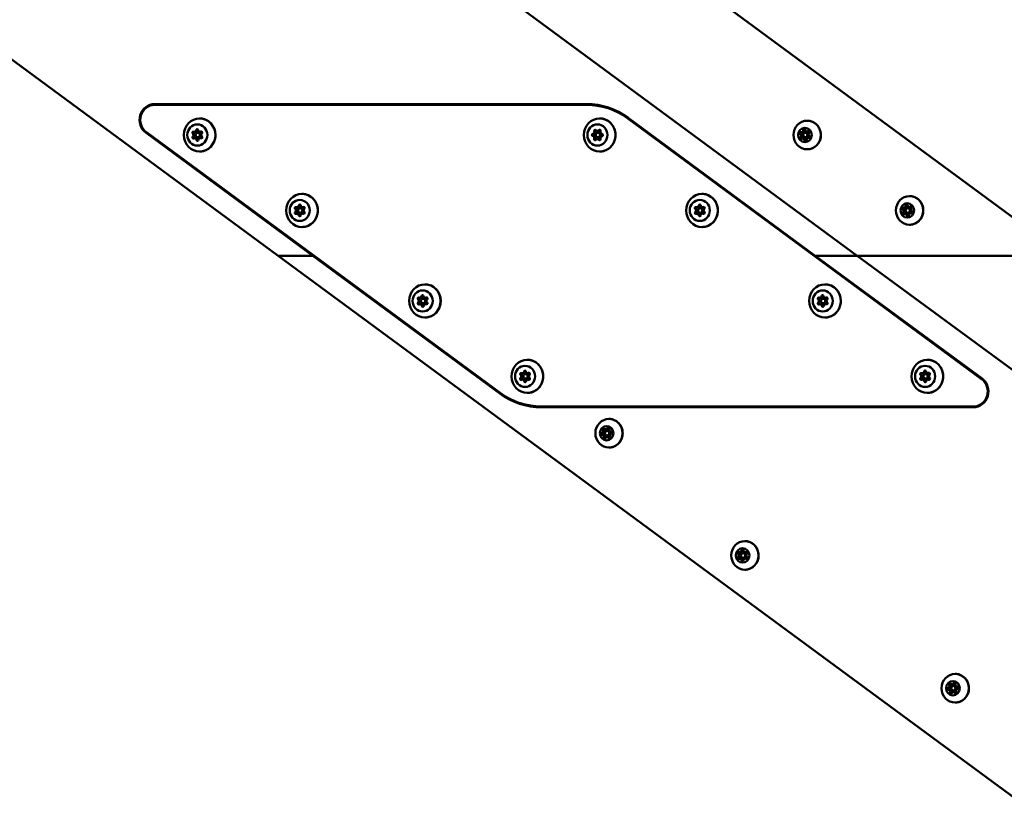
# Model space of a CAD drawing. Units: millimetres. Extents: x -6449 to 21023, y 0 to 38876.
# Drawn here: x 4160 to 4813, y 17283 to 17813 of the extents above; entities that cross this region are included whole.
import ezdxf

# ---------------------------------------------------------------- set-up
doc = ezdxf.new("R2010")
doc.units = ezdxf.units.MM
doc.layers.add('MD_Visible', color=7, linetype='Continuous', lineweight=50)
doc.styles.get("Standard").update_dxf_attribs({"font": 'arial.ttf'})
doc.dimstyles.new('ISO-25 (BySec)', dxfattribs={"dimtxt": 120, "dimasz": 60, "dimexe": 1.25, "dimexo": 0.625, "dimgap": 80, "dimtad": 1, "dimlfac": 0.1, "dimrnd": 5, "dimtxsty": 'Standard', "dimcen": 0, "dimse1": 1, "dimse2": 1, "dimclrd": 256, "dimclre": 256, "dimclrt": 256, "dimadec": 0, "dimazin": 0, "dimtfac": 1, "dimtmove": 1, "dimatfit": 3, "dimldrblk": 'DOTBLANK', "dimfxl": 1, "dimlwd": 5, "dimlwe": 5, "dimarcsym": 0})

# ---------------------------------------------------------------- blocks, each defined once
blk = doc.blocks.new('CustomObjectsInViewport4_0')
at = {"layer": 'MD_Visible', "extrusion": (0, 1, 0)}
for p, q in [((11000.2, 14447.57), (12183.42, 13576.55)), ((11137.85, 14447.57), (12321.07, 13576.55)), ((10961.19, 14193.53), (11799.31, 13576.55)), ((11717.39, 13677.05), (12003.89, 13677.05)), ((12003.89, 13676.55), (11717.39, 13676.55)), ((12003.89, 13676.55), (12005.43, 13676.55)), ((12031.44, 13667.92), (12155.56, 13576.55)), ((12265.86, 13494.74), (12031.17, 13667.51)), ((11822.23, 13576.55), (11711.66, 13657.95)), ((11711.93, 13658.36), (11946.62, 13485.59)), ((11743.78, 13658.66), (11744.74, 13658.66)), ((11746.01, 13658.05), (11746.66, 13658.05)), ((11746.01, 13655.05), (11746.66, 13655.05)), ((11747.55, 13658.7), (11748.51, 13658.7)), ((12011.07, 13659.21), (12012.02, 13659.21)), ((12011.34, 13658.05), (12011.99, 13658.05)), ((12011.34, 13655.05), (12011.99, 13655.05)), ((12146.3, 13658.37), (12146.52, 13658.37)), ((12146.52, 13658.37), (12147.26, 13658.37)), ((12148.94, 13658.05), (12149.58, 13658.05)), ((12148.94, 13655.05), (12149.58, 13655.05)), ((12150.03, 13658.93), (12150.25, 13658.93)), ((12150.25, 13658.93), (12150.99, 13658.93)), ((12150.95, 13654.73), (12151.17, 13654.73)), ((12151.17, 13654.73), (12151.69, 13654.73)), ((11743.85, 13654.4), (11744.81, 13654.4)), ((11747.62, 13654.44), (11748.58, 13654.44)), ((12011.01, 13653.89), (12011.96, 13653.89)), ((12147.22, 13654.17), (12147.44, 13654.17)), ((12147.44, 13654.17), (12148.18, 13654.17)), ((12217.95, 13608.93), (12218.17, 13608.93)), ((12218.17, 13608.93), (12218.91, 13608.93)), ((11811.71, 13608.66), (11812.66, 13608.66)), ((11811.78, 13604.4), (11812.73, 13604.4)), ((11813.93, 13608.05), (11814.58, 13608.05)), ((11813.93, 13605.05), (11814.58, 13605.05)), ((11815.47, 13608.7), (11816.43, 13608.7)), ((11815.54, 13604.44), (11816.5, 13604.44)), ((12077.04, 13608.66), (12078, 13608.66)), ((12077.11, 13604.4), (12078.07, 13604.4)), ((12079.27, 13608.05), (12079.91, 13608.05)), ((12079.27, 13605.05), (12079.91, 13605.05)), ((12080.81, 13608.7), (12081.76, 13608.7)), ((12080.88, 13604.44), (12081.83, 13604.44)), ((12214.22, 13608.37), (12214.44, 13608.37)), ((12214.44, 13608.37), (12215.18, 13608.37)), ((12215.14, 13604.17), (12215.36, 13604.17)), ((12215.36, 13604.17), (12216.1, 13604.17)), ((12216.86, 13608.05), (12217.5, 13608.05)), ((12216.86, 13605.05), (12217.5, 13605.05)), ((12218.87, 13604.73), (12219.09, 13604.73)), ((12219.09, 13604.73), (12219.61, 13604.73)), ((11799.31, 13576.55), (11804.82, 13576.55)), ((11804.82, 13576.55), (11799.31, 13576.55)), ((11799.31, 13576.55), (13002.63, 12690.73)), ((11822.23, 13576.55), (11804.82, 13576.55)), ((11822.23, 13576.55), (11804.82, 13576.55)), ((11822.23, 13576.55), (11823.06, 13576.55)), ((11946.35, 13485.18), (11822.23, 13576.55)), ((11823.06, 13576.55), (11822.23, 13576.55)), ((12155.56, 13576.55), (12266.13, 13495.15)), ((12172.97, 13576.55), (12155.56, 13576.55)), ((12172.97, 13576.55), (12155.56, 13576.55)), ((12172.97, 13576.55), (12180.84, 13576.55)), ((12180.84, 13576.55), (12172.97, 13576.55)), ((12183.31, 13576.55), (12180.84, 13576.55)), ((12183.31, 13576.55), (12180.84, 13576.55)), ((12183.31, 13576.55), (12183.42, 13576.55)), ((12183.42, 13576.55), (12183.31, 13576.55)), ((12183.42, 13576.55), (12310.62, 13576.55)), ((12183.42, 13576.55), (12310.62, 13576.55)), ((12183.42, 13576.55), (12672.51, 13216.51)), ((11893.21, 13548.66), (11894.17, 13548.66)), ((11893.28, 13544.4), (11894.24, 13544.4)), ((11895.44, 13548.05), (11896.09, 13548.05)), ((11895.44, 13545.05), (11896.09, 13545.05)), ((11896.98, 13548.7), (11897.94, 13548.7)), ((11897.05, 13544.44), (11898.01, 13544.44)), ((12158.54, 13548.66), (12159.5, 13548.66)), ((12158.61, 13544.4), (12159.57, 13544.4)), ((12160.77, 13548.05), (12161.42, 13548.05)), ((12160.77, 13545.05), (12161.42, 13545.05)), ((12162.31, 13548.7), (12163.27, 13548.7)), ((12162.38, 13544.44), (12163.34, 13544.44)), ((11961.13, 13498.66), (11962.09, 13498.66)), ((11963.36, 13498.05), (11964.01, 13498.05)), ((11964.9, 13498.7), (11965.86, 13498.7)), ((12226.47, 13498.66), (12227.42, 13498.66)), ((12228.69, 13498.05), (12229.34, 13498.05)), ((12230.23, 13498.7), (12231.19, 13498.7)), ((11961.2, 13494.4), (11962.16, 13494.4)), ((11963.36, 13495.05), (11964.01, 13495.05)), ((11964.97, 13494.44), (11965.93, 13494.44)), ((12226.54, 13494.4), (12227.49, 13494.4)), ((12228.69, 13495.05), (12229.34, 13495.05)), ((12230.3, 13494.44), (12231.26, 13494.44)), ((11973.9, 13476.55), (12260.4, 13476.55)), ((12260.4, 13476.05), (11973.9, 13476.05)), ((12260.4, 13476.55), (12261.95, 13476.55)), ((12016.72, 13461.5), (12017.68, 13461.5)), ((12017.47, 13460.37), (12018.12, 13460.37)), ((12017.47, 13457.37), (12018.12, 13457.37)), ((12017.61, 13456.23), (12018.56, 13456.23)), ((12105.39, 13379.98), (12106.35, 13379.98)), ((12105.45, 13375.71), (12106.4, 13375.71)), ((12107.61, 13379.36), (12108.26, 13379.36)), ((12107.61, 13376.36), (12108.26, 13376.36)), ((12109.16, 13380.01), (12110.12, 13380.01)), ((12109.22, 13375.75), (12110.17, 13375.75)), ((12246.35, 13292.46), (12247.31, 13292.46)), ((12247.1, 13291.32), (12247.75, 13291.32)), ((12247.1, 13288.32), (12247.75, 13288.32)), ((12247.23, 13287.19), (12248.19, 13287.19))]:
    blk.add_line(p, q, dxfattribs=at)
at = {"layer": 'MD_Visible', "extrusion": (1.22465e-16, 0, -1)}
for centre, major_axis, start_param, end_param in [((11717.39, 13666.55), (0, 10.5), 3.752458, 6.283185), ((11718.93, 13666.55), (0, 10.5), -0.38775, 0), ((12003.89, 13626.55), (0, 50.5), 0, 0.610865), ((12005.43, 13626.55), (0, 50), 0, 0.297891), ((11747.18, 13656.55), (0, 11), -1.570796, 4.712389), ((11745.7, 13656.55), (0, 7), -1.570796, 4.712389), ((12012.52, 13656.55), (0, 11), -1.570796, 4.712389), ((12011.04, 13656.55), (0, 7), -1.570796, 4.712389), ((12150.17, 13656.55), (0, 9.5), -1.570796, 4.712389), ((12148.63, 13656.55), (0, 4.75), -1.570796, 4.712389), ((11743.08, 13658.1), (0, 0.7), 3.78807, 6.662302), ((11743.11, 13654.94), (0, 0.7), 2.740873, 5.615105), ((11744.04, 13658.1), (0, 0.7), 3.78807, 5.654713), ((11744.07, 13654.94), (0, 0.7), 3.792564, 5.615105), ((11746.01, 13656.55), (0, 1.5), -1.570796, 4.712389), ((11746.66, 13656.55), (0, 1.5), 0, 3.141593), ((11748.29, 13658.16), (0, 0.7), -0.40072, 2.473512), ((12008.03, 13656.57), (0, 0.7), 3.28306, 6.157292), ((12008.98, 13656.57), (0, 0.7), 3.28306, 6.157292), ((12009.55, 13659.3), (0, 0.7), 4.330257, 7.204489), ((12010.51, 13659.3), (0, 0.7), 4.330257, 5.481561), ((12011.99, 13656.55), (0, 1.5), 0, 3.141593), ((12012.56, 13659.28), (0, 0.7), -0.905731, 1.968501), ((12013.52, 13659.28), (0, 0.7), -0.905731, -0.801625), ((12014.05, 13656.52), (0, 0.7), 0.141467, 3.015699), ((12145.83, 13657.73), (0, 0.7), 3.65721, 6.531442), ((12146.05, 13657.73), (0, 0.7), 3.65721, 4.327022), ((12146.26, 13654.6), (0, 0.7), 2.610012, 5.484244), ((12145.11, 13655.99), (0, 1.3), 0.515617, 2.342652), ((12146.05, 13657.73), (0, 0.7), -0.421555, -0.162959), ((12146.47, 13654.6), (0, 0.7), -1.468753, -0.798941), ((12146.79, 13657.73), (0, 0.7), 3.65721, 5.861686), ((12146.52, 13659.67), (0, 1.3), 1.562815, 3.141593), ((12147.22, 13654.6), (0, 0.7), 3.883168, 5.484244), ((12148.2, 13659.68), (0, 0.7), 4.704407, 7.578639), ((12148.42, 13659.68), (0, 0.7), 4.704407, 5.374219), ((12149.16, 13659.68), (0, 0.7), 4.704407, 5.481561), ((12149.58, 13656.55), (0, 1.5), 0, 3.141593), ((12150.25, 13660.22), (0, 1.3), 2.610012, 3.141593), ((12150.99, 13658.5), (0, 0.7), -0.53158, 2.342652), ((12151.21, 13658.5), (0, 0.7), -0.53158, -0.162959), ((12151.17, 13653.43), (0, 1.3), 0, 0.248257), ((12151.42, 13655.37), (0, 0.7), 0.515617, 3.389849), ((12151.64, 13655.37), (0, 0.7), 3.304552, 3.389849), ((11745.74, 13653.38), (0, 0.7), 1.693675, 4.567907), ((12012.52, 13653.8), (0, 0.7), 1.188664, 4.062896), ((12147.44, 13652.87), (0, 1.3), 0, 1.295454), ((12149.05, 13653.42), (0, 0.7), 1.562815, 4.437047), ((12149.27, 13653.42), (0, 0.7), 3.767235, 4.437047), ((12150.01, 13653.42), (0, 0.7), 3.943217, 4.437047), ((11815.11, 13606.55), (0, 11), -1.570796, 4.712389), ((12080.44, 13606.55), (0, 11), -1.570796, 4.712389), ((12218.09, 13606.55), (0, 9.5), -1.570796, 4.712389), ((11813.62, 13606.55), (0, 7), -1.570796, 4.712389), ((11811, 13608.1), (0, 0.7), 3.78807, 6.662302), ((11816.21, 13608.16), (0, 0.7), -0.40072, 2.473512), ((12078.96, 13606.55), (0, 7), -1.570796, 4.712389), ((12076.33, 13608.1), (0, 0.7), 3.78807, 6.662302), ((12081.55, 13608.16), (0, 0.7), -0.40072, 2.473512), ((12216.55, 13606.55), (0, 4.75), -1.570796, 4.712389), ((12214.44, 13609.67), (0, 1.3), 1.562815, 3.141593), ((12216.12, 13609.68), (0, 0.7), 4.704407, 7.578639), ((12216.34, 13609.68), (0, 0.7), 4.704407, 5.374219), ((12217.08, 13609.68), (0, 0.7), 4.704407, 5.481561), ((12218.17, 13610.22), (0, 1.3), 2.610012, 3.141593), ((12218.92, 13608.5), (0, 0.7), -0.53158, 2.342652), ((12219.13, 13608.5), (0, 0.7), -0.53158, -0.162959), ((11811.03, 13604.94), (0, 0.7), 2.740873, 5.615105), ((11811.96, 13608.1), (0, 0.7), 3.78807, 5.654713), ((11811.99, 13604.94), (0, 0.7), 3.792564, 5.615105), ((11813.93, 13606.55), (0, 1.5), -1.570796, 4.712389), ((11813.66, 13603.38), (0, 0.7), 1.693675, 4.567907), ((11814.61, 13603.38), (0, 0.7), 3.943217, 4.567907), ((11814.58, 13606.55), (0, 1.5), 0, 3.141593), ((12076.37, 13604.94), (0, 0.7), 2.740873, 5.615105), ((12077.29, 13608.1), (0, 0.7), 3.78807, 5.654713), ((12077.32, 13604.94), (0, 0.7), 3.792564, 5.615105), ((12079.27, 13606.55), (0, 1.5), -1.570796, 4.712389), ((12078.99, 13603.38), (0, 0.7), 1.693675, 4.567907), ((12079.95, 13603.38), (0, 0.7), 3.943217, 4.567907), ((12079.91, 13606.55), (0, 1.5), 0, 3.141593), ((12213.75, 13607.73), (0, 0.7), 3.65721, 6.531442), ((12213.97, 13607.73), (0, 0.7), 3.65721, 4.327022), ((12214.18, 13604.6), (0, 0.7), 2.610012, 5.484244), ((12213.03, 13605.99), (0, 1.3), 0.515617, 2.342652), ((12213.97, 13607.73), (0, 0.7), -0.421555, -0.162959), ((12214.4, 13604.6), (0, 0.7), -1.468753, -0.798941), ((12214.71, 13607.73), (0, 0.7), 3.65721, 5.861686), ((12215.14, 13604.6), (0, 0.7), 3.883168, 5.484244), ((12215.36, 13602.87), (0, 1.3), 0, 1.295454), ((12216.97, 13603.42), (0, 0.7), 1.562815, 4.437047), ((12217.19, 13603.42), (0, 0.7), 3.767235, 4.437047), ((12217.93, 13603.42), (0, 0.7), 3.943217, 4.437047), ((12217.5, 13606.55), (0, 1.5), 0, 3.141593), ((12219.09, 13603.43), (0, 1.3), 0, 0.248257), ((12219.34, 13605.37), (0, 0.7), 0.515617, 3.389849), ((12219.56, 13605.37), (0, 0.7), 3.304552, 3.389849), ((11896.61, 13546.55), (0, 11), -1.570796, 4.712389), ((12161.94, 13546.55), (0, 11), -1.570796, 4.712389), ((11895.13, 13546.55), (0, 7), -1.570796, 4.712389), ((12160.46, 13546.55), (0, 7), -1.570796, 4.712389), ((11892.51, 13548.1), (0, 0.7), 3.78807, 6.662302), ((11892.54, 13544.94), (0, 0.7), 2.740873, 5.615105), ((11893.46, 13548.1), (0, 0.7), 3.78807, 5.654713), ((11893.5, 13544.94), (0, 0.7), 3.792564, 5.615105), ((11895.44, 13546.55), (0, 1.5), -1.570796, 4.712389), ((11896.09, 13546.55), (0, 1.5), 0, 3.141593), ((11897.72, 13548.16), (0, 0.7), -0.40072, 2.473512), ((12157.84, 13548.1), (0, 0.7), 3.78807, 6.662302), ((12157.87, 13544.94), (0, 0.7), 2.740873, 5.615105), ((12158.8, 13548.1), (0, 0.7), 3.78807, 5.654713), ((12158.83, 13544.94), (0, 0.7), 3.792564, 5.615105), ((12160.77, 13546.55), (0, 1.5), -1.570796, 4.712389), ((12161.42, 13546.55), (0, 1.5), 0, 3.141593), ((12163.05, 13548.16), (0, 0.7), -0.40072, 2.473512), ((11895.16, 13543.38), (0, 0.7), 1.693675, 4.567907), ((11896.12, 13543.38), (0, 0.7), 3.943217, 4.567907), ((12160.5, 13543.38), (0, 0.7), 1.693675, 4.567907), ((11964.53, 13496.55), (0, 11), -1.570796, 4.712389), ((12229.87, 13496.55), (0, 11), -1.570796, 4.712389), ((11963.05, 13496.55), (0, 7), -1.570796, 4.712389), ((11963.36, 13496.55), (0, 1.5), -1.570796, 4.712389), ((11963.02, 13499.71), (0, 0.7), -1.447918, 1.426314), ((11963.98, 13499.71), (0, 0.7), -1.447918, -0.801625), ((11964.01, 13496.55), (0, 1.5), 0, 3.141593), ((11965.64, 13498.16), (0, 0.7), -0.40072, 2.473512), ((12228.38, 13496.55), (0, 7), -1.570796, 4.712389), ((12225.76, 13498.1), (0, 0.7), 3.78807, 6.662302), ((12226.72, 13498.1), (0, 0.7), 3.78807, 5.654713), ((12228.69, 13496.55), (0, 1.5), -1.570796, 4.712389), ((12229.34, 13496.55), (0, 1.5), 0, 3.141593), ((12230.97, 13498.16), (0, 0.7), -0.40072, 2.473512), ((11960.46, 13494.94), (0, 0.7), 2.740873, 5.615105), ((11961.42, 13494.94), (0, 0.7), 3.792564, 5.615105), ((11963.08, 13493.38), (0, 0.7), 1.693675, 4.567907), ((12225.79, 13494.94), (0, 0.7), 2.740873, 5.615105), ((12226.75, 13494.94), (0, 0.7), 3.792564, 5.615105), ((12228.42, 13493.38), (0, 0.7), 1.693675, 4.567907), ((12229.37, 13493.38), (0, 0.7), 3.943217, 4.567907), ((12260.4, 13486.55), (0, 10.5), 0.610865, 3.141593), ((11973.9, 13526.55), (0, 50.5), 3.141593, 3.752458), ((11975.44, 13526.55), (0, 50.5), 3.141593, 3.4702), ((12261.95, 13486.55), (0, 10), 2.904608, 3.141593), ((12018.71, 13458.87), (0, 9.5), -1.570796, 4.712389), ((12017.17, 13458.87), (0, 4.75), -1.570796, 4.712389), ((12014.18, 13458.5), (0, 0.7), 3.158077, 6.032309), ((12015.13, 13458.5), (0, 0.7), 3.158077, 6.032309), ((12015.37, 13461.4), (0, 0.7), 4.205274, 7.079506), ((12016.32, 13461.4), (0, 0.7), 4.205274, 5.481582), ((12017.47, 13458.87), (0, 1.5), -1.570796, 4.712389), ((12018.12, 13458.87), (0, 1.5), 0, 3.141593), ((12020.15, 13459.24), (0, 0.7), 0.016484, 2.890716), ((12015.98, 13455.96), (0, 0.7), 2.110879, 4.985111), ((12018.96, 13456.33), (0, 0.7), 1.063682, 3.937913), ((12108.85, 13377.86), (0, 9.5), -1.570796, 4.712389), ((12107.3, 13377.86), (0, 4.75), -1.570796, 4.712389), ((12107.28, 13381.02), (0, 0.7), -1.445769, 1.428463), ((12108.23, 13381.02), (0, 0.7), -1.445769, -0.801625), ((12109.9, 13379.47), (0, 0.7), -0.398572, 2.47566), ((12105.67, 13376.26), (0, 0.7), 3.790462, 5.617253), ((12107.61, 13377.86), (0, 1.5), -1.570796, 4.712389), ((12107.33, 13374.7), (0, 0.7), 1.695824, 4.570055), ((12108.26, 13377.86), (0, 1.5), 0, 3.141593), ((12109.92, 13376.3), (0, 0.7), 0.648626, 3.522858), ((12248.34, 13289.82), (0, 9.5), -1.570796, 4.712389), ((12246.79, 13289.82), (0, 4.75), -1.570796, 4.712389), ((12243.81, 13289.45), (0, 0.7), 3.158077, 6.032309), ((12244.76, 13289.45), (0, 0.7), 3.158077, 6.032309), ((12245, 13292.36), (0, 0.7), 4.205274, 7.079506), ((12245.95, 13292.36), (0, 0.7), 4.205274, 5.481582), ((12247.1, 13289.82), (0, 1.5), -1.570796, 4.712389), ((12247.75, 13289.82), (0, 1.5), 0, 3.141593), ((12249.78, 13290.19), (0, 0.7), 0.016484, 2.890716), ((12245.6, 13286.92), (0, 0.7), 2.110879, 4.985111), ((12248.59, 13287.29), (0, 0.7), 1.063682, 3.937913)]:
    blk.add_ellipse(centre, major_axis=major_axis, ratio=0.95118, start_param=start_param, end_param=end_param, dxfattribs=at)
at = {"layer": 'MD_Visible'}
for centre, major_axis, start_param, end_param in [((11717.39, 13666.55), (0, 10), 0, 2.530727), ((12003.89, 13626.55), (0, 50), -0.610865, 0), ((11741.94, 13656.51), (0, 1.3), 3.809673, 5.636708), ((11743.78, 13659.96), (0, 1.3), 2.762476, 4.58951), ((11742.89, 13656.51), (0, 1.3), 3.809673, 5.636708), ((11744.74, 13659.96), (0, 1.3), 3.141593, 4.58951), ((11747.55, 13660), (0, 1.3), 1.715278, 3.542313), ((11747.62, 13653.14), (0, 1.3), -0.379117, 1.447918), ((11749.47, 13656.59), (0, 1.3), 0.668081, 2.495115), ((11748.51, 13660), (0, 1.3), 3.141593, 3.294552), ((12007.76, 13654.6), (0, 1.3), 4.314684, 6.141718), ((12007.79, 13658.56), (0, 1.3), 3.267486, 5.094521), ((12008.72, 13654.6), (0, 1.3), 4.314684, 6.141718), ((12008.74, 13658.56), (0, 1.3), 3.267486, 5.094521), ((12011.07, 13660.51), (0, 1.3), 2.220289, 4.047323), ((12012.02, 13660.51), (0, 1.3), 3.141593, 4.047323), ((12014.28, 13654.54), (0, 1.3), 0.125894, 1.952928), ((12014.31, 13658.5), (0, 1.3), 1.173091, 3.000126), ((12146.05, 13657.73), (0, 0.7), 1.188859, 2.625975), ((12146.05, 13657.73), (0, 0.7), 0.163741, 1.188859), ((12144.9, 13655.99), (0, 1.3), 3.940534, 5.767568), ((12145.11, 13655.99), (0, 1.3), 3.940534, 5.767568), ((12146.48, 13654.6), (0, 0.7), 0.798941, 2.236057), ((12146.3, 13659.67), (0, 1.3), 2.893336, 4.720371), ((12145.85, 13655.99), (0, 1.3), 3.940534, 5.767568), ((12146.52, 13659.67), (0, 1.3), 3.141593, 4.720371), ((12147.26, 13659.67), (0, 1.3), 3.141593, 4.720371), ((12148.94, 13656.55), (0, 1.5), -1.570796, 4.712389), ((12148.42, 13659.68), (0, 0.7), 0.163741, 1.578778), ((12150.03, 13660.22), (0, 1.3), 1.846139, 3.673173), ((12150.95, 13653.43), (0, 1.3), -0.248257, 1.578778), ((12150.25, 13660.22), (0, 1.3), 3.141593, 3.673173), ((12151.21, 13658.5), (0, 0.7), 0.163741, 0.53158), ((12150.99, 13660.22), (0, 1.3), 3.141593, 3.520193), ((12152.36, 13657.11), (0, 1.3), 0.798941, 2.625975), ((12151.17, 13653.43), (0, 1.3), -0.248257, 0), ((12151.64, 13655.37), (0, 0.7), 2.893336, 2.977852), ((11743.85, 13653.1), (0, 1.3), -1.426314, 0.40072), ((11744.81, 13653.1), (0, 1.3), -1.426314, 0), ((11748.58, 13653.14), (0, 1.3), -0.112113, 0), ((12011.01, 13652.59), (0, 1.3), -0.921304, 0.905731), ((12011.96, 13652.59), (0, 1.3), -0.921304, 0), ((12146.48, 13654.6), (0, 0.7), 2.236057, 2.977852), ((12147.22, 13652.87), (0, 1.3), -1.295454, 0.53158), ((12147.44, 13652.87), (0, 1.3), -1.295454, 0), ((12148.18, 13652.87), (0, 1.3), -1.295454, 0), ((12149.27, 13653.42), (0, 0.7), 1.846139, 2.977852), ((11811.71, 13609.96), (0, 1.3), 2.762476, 4.58951), ((11812.66, 13609.96), (0, 1.3), 3.141593, 4.58951), ((11815.47, 13610), (0, 1.3), 1.715278, 3.542313), ((12077.04, 13609.96), (0, 1.3), 2.762476, 4.58951), ((12078, 13609.96), (0, 1.3), 3.141593, 4.58951), ((12080.81, 13610), (0, 1.3), 1.715278, 3.542313), ((12214.22, 13609.67), (0, 1.3), 2.893336, 4.720371), ((12214.44, 13609.67), (0, 1.3), 3.141593, 4.720371), ((12215.18, 13609.67), (0, 1.3), 3.141593, 4.720371), ((12216.34, 13609.68), (0, 0.7), 0.163741, 1.578778), ((12217.95, 13610.22), (0, 1.3), 1.846139, 3.673173), ((12218.17, 13610.22), (0, 1.3), 3.141593, 3.673173), ((12219.13, 13608.5), (0, 0.7), 0.163741, 0.53158), ((12218.91, 13610.22), (0, 1.3), 3.141593, 3.520193), ((11809.86, 13606.51), (0, 1.3), 3.809673, 5.636708), ((11811.78, 13603.1), (0, 1.3), -1.426314, 0.40072), ((11810.81, 13606.51), (0, 1.3), 3.809673, 5.636708), ((11812.73, 13603.1), (0, 1.3), -1.426314, 0), ((11815.54, 13603.14), (0, 1.3), -0.379117, 1.447918), ((11817.39, 13606.59), (0, 1.3), 0.668081, 2.495115), ((11816.43, 13610), (0, 1.3), 3.141593, 3.294552), ((11816.5, 13603.14), (0, 1.3), -0.112113, 0), ((12075.19, 13606.51), (0, 1.3), 3.809673, 5.636708), ((12077.11, 13603.1), (0, 1.3), -1.426314, 0.40072), ((12076.15, 13606.51), (0, 1.3), 3.809673, 5.636708), ((12078.07, 13603.1), (0, 1.3), -1.426314, 0), ((12080.88, 13603.14), (0, 1.3), -0.379117, 1.447918), ((12082.72, 13606.59), (0, 1.3), 0.668081, 2.495115), ((12081.76, 13610), (0, 1.3), 3.141593, 3.294552), ((12081.83, 13603.14), (0, 1.3), -0.112113, 0), ((12213.97, 13607.73), (0, 0.7), 1.188859, 2.625975), ((12213.97, 13607.73), (0, 0.7), 0.163741, 1.188859), ((12212.82, 13605.99), (0, 1.3), 3.940534, 5.767568), ((12213.03, 13605.99), (0, 1.3), 3.940534, 5.767568), ((12214.4, 13604.6), (0, 0.7), 0.798941, 2.236057), ((12214.4, 13604.6), (0, 0.7), 2.236057, 2.977852), ((12213.77, 13605.99), (0, 1.3), 3.940534, 5.767568), ((12215.14, 13602.87), (0, 1.3), -1.295454, 0.53158), ((12215.36, 13602.87), (0, 1.3), -1.295454, 0), ((12216.86, 13606.55), (0, 1.5), -1.570796, 4.712389), ((12216.1, 13602.87), (0, 1.3), -1.295454, 0), ((12217.19, 13603.42), (0, 0.7), 1.846139, 2.977852), ((12218.87, 13603.43), (0, 1.3), -0.248257, 1.578778), ((12220.28, 13607.11), (0, 1.3), 0.798941, 2.625975), ((12219.09, 13603.43), (0, 1.3), -0.248257, 0), ((12219.56, 13605.37), (0, 0.7), 2.893336, 2.977852), ((11891.36, 13546.51), (0, 1.3), 3.809673, 5.636708), ((11893.21, 13549.96), (0, 1.3), 2.762476, 4.58951), ((11893.28, 13543.1), (0, 1.3), -1.426314, 0.40072), ((11892.32, 13546.51), (0, 1.3), 3.809673, 5.636708), ((11894.17, 13549.96), (0, 1.3), 3.141593, 4.58951), ((11894.24, 13543.1), (0, 1.3), -1.426314, 0), ((11896.98, 13550), (0, 1.3), 1.715278, 3.542313), ((11897.05, 13543.14), (0, 1.3), -0.379117, 1.447918), ((11898.9, 13546.59), (0, 1.3), 0.668081, 2.495115), ((11897.94, 13550), (0, 1.3), 3.141593, 3.294552), ((11898.01, 13543.14), (0, 1.3), -0.112113, 0), ((12156.7, 13546.51), (0, 1.3), 3.809673, 5.636708), ((12158.54, 13549.96), (0, 1.3), 2.762476, 4.58951), ((12158.61, 13543.1), (0, 1.3), -1.426314, 0.40072), ((12157.65, 13546.51), (0, 1.3), 3.809673, 5.636708), ((12159.5, 13549.96), (0, 1.3), 3.141593, 4.58951), ((12159.57, 13543.1), (0, 1.3), -1.426314, 0), ((12162.31, 13550), (0, 1.3), 1.715278, 3.542313), ((12162.38, 13543.14), (0, 1.3), -0.379117, 1.447918), ((12164.23, 13546.59), (0, 1.3), 0.668081, 2.495115), ((12163.27, 13550), (0, 1.3), 3.141593, 3.294552), ((12163.34, 13543.14), (0, 1.3), -0.112113, 0), ((11961.13, 13499.96), (0, 1.3), 2.762476, 4.58951), ((11962.09, 13499.96), (0, 1.3), 3.141593, 4.58951), ((11964.9, 13500), (0, 1.3), 1.715278, 3.542313), ((11965.86, 13500), (0, 1.3), 3.141593, 3.294552), ((12226.47, 13499.96), (0, 1.3), 2.762476, 4.58951), ((12227.42, 13499.96), (0, 1.3), 3.141593, 4.58951), ((12230.23, 13500), (0, 1.3), 1.715278, 3.542313), ((12231.19, 13500), (0, 1.3), 3.141593, 3.294552), ((11959.28, 13496.51), (0, 1.3), 3.809673, 5.636708), ((11961.2, 13493.1), (0, 1.3), -1.426314, 0.40072), ((11960.24, 13496.51), (0, 1.3), 3.809673, 5.636708), ((11962.16, 13493.1), (0, 1.3), -1.426314, 0), ((11964.97, 13493.14), (0, 1.3), -0.379117, 1.447918), ((11966.82, 13496.59), (0, 1.3), 0.668081, 2.495115), ((11965.93, 13493.14), (0, 1.3), -0.112113, 0), ((12224.62, 13496.51), (0, 1.3), 3.809673, 5.636708), ((12226.54, 13493.1), (0, 1.3), -1.426314, 0.40072), ((12225.57, 13496.51), (0, 1.3), 3.809673, 5.636708), ((12227.49, 13493.1), (0, 1.3), -1.426314, 0), ((12230.3, 13493.14), (0, 1.3), -0.379117, 1.447918), ((12232.15, 13496.59), (0, 1.3), 0.668081, 2.495115), ((12231.26, 13493.14), (0, 1.3), -0.112113, 0), ((12260.4, 13486.55), (0, 10), 3.141593, 5.67232), ((11973.9, 13526.55), (0, 50), 2.530727, 3.141593), ((12013.7, 13460.43), (0, 1.3), 3.392469, 5.219504), ((12014.66, 13460.43), (0, 1.3), 3.392469, 5.219504), ((12016.72, 13462.8), (0, 1.3), 2.345272, 4.172306), ((12017.68, 13462.8), (0, 1.3), 3.141593, 4.172306), ((12020.19, 13461.23), (0, 1.3), 1.298074, 3.125109), ((12014.14, 13456.5), (0, 1.3), 4.439667, 6.266701), ((12015.1, 13456.5), (0, 1.3), 4.439667, 6.266701), ((12017.61, 13454.93), (0, 1.3), -0.796321, 1.030714), ((12018.56, 13454.93), (0, 1.3), -0.793462, 0), ((12020.63, 13457.3), (0, 1.3), 0.250877, 2.077911), ((12105.39, 13381.27), (0, 1.3), 2.760327, 4.587362), ((12106.35, 13381.27), (0, 1.3), 3.141593, 4.587362), ((12109.16, 13381.31), (0, 1.3), 1.71313, 3.540164), ((12103.54, 13377.83), (0, 1.3), 3.807525, 5.634559), ((12105.45, 13374.41), (0, 1.3), -1.428463, 0.398572), ((12104.49, 13377.83), (0, 1.3), 3.807525, 5.634559), ((12106.4, 13374.41), (0, 1.3), -1.428463, 0), ((12109.22, 13374.45), (0, 1.3), -0.381265, 1.445769), ((12111.07, 13377.9), (0, 1.3), 0.665932, 2.492967), ((12110.12, 13381.31), (0, 1.3), 3.141593, 3.290558), ((12110.17, 13374.45), (0, 1.3), -0.116249, 0), ((12243.33, 13291.39), (0, 1.3), 3.392469, 5.219504), ((12244.29, 13291.39), (0, 1.3), 3.392469, 5.219504), ((12246.35, 13293.76), (0, 1.3), 2.345272, 4.172306), ((12247.31, 13293.76), (0, 1.3), 3.141593, 4.172306), ((12249.81, 13292.19), (0, 1.3), 1.298074, 3.125109), ((12250.26, 13288.26), (0, 1.3), 0.250877, 2.077911), ((12243.77, 13287.46), (0, 1.3), 4.439667, 6.266701), ((12244.73, 13287.46), (0, 1.3), 4.439667, 6.266701), ((12247.23, 13285.89), (0, 1.3), -0.796321, 1.030714), ((12248.19, 13285.89), (0, 1.3), -0.793462, 0)]:
    blk.add_ellipse(centre, major_axis=major_axis, ratio=0.95118, start_param=start_param, end_param=end_param, dxfattribs=at)
at = {"layer": 'MD_Visible', "extrusion": (1.22465e-16, 5.60519e-45, -1)}
for centre, major_axis, start_param, end_param in [((11745.67, 13659.71), (0, 0.7), -1.447918, 1.426314), ((11746.63, 13659.71), (0, 0.7), -1.447918, -0.801625), ((11748.33, 13655), (0, 0.7), 0.646477, 3.520709), ((12011.34, 13656.55), (0, 1.5), -1.570796, 4.712389), ((11746.69, 13653.38), (0, 0.7), 3.943217, 4.567907), ((12009.51, 13653.82), (0, 0.7), 2.235862, 5.110094), ((12010.47, 13653.82), (0, 0.7), 3.943217, 5.110094), ((12013.48, 13653.8), (0, 0.7), 3.943217, 4.062896), ((11813.59, 13609.71), (0, 0.7), -1.447918, 1.426314), ((11814.55, 13609.71), (0, 0.7), -1.447918, -0.801625), ((12078.92, 13609.71), (0, 0.7), -1.447918, 1.426314), ((12079.88, 13609.71), (0, 0.7), -1.447918, -0.801625), ((11816.25, 13605), (0, 0.7), 0.646477, 3.520709), ((12081.58, 13605), (0, 0.7), 0.646477, 3.520709), ((11895.1, 13549.71), (0, 0.7), -1.447918, 1.426314), ((11896.05, 13549.71), (0, 0.7), -1.447918, -0.801625), ((12160.43, 13549.71), (0, 0.7), -1.447918, 1.426314), ((12161.39, 13549.71), (0, 0.7), -1.447918, -0.801625), ((11897.75, 13545), (0, 0.7), 0.646477, 3.520709), ((12163.09, 13545), (0, 0.7), 0.646477, 3.520709), ((12161.45, 13543.38), (0, 0.7), 3.943217, 4.567907), ((11960.43, 13498.1), (0, 0.7), 3.78807, 6.662302), ((11961.39, 13498.1), (0, 0.7), 3.78807, 5.654713), ((12228.35, 13499.71), (0, 0.7), -1.447918, 1.426314), ((12229.31, 13499.71), (0, 0.7), -1.447918, -0.801625), ((11964.04, 13493.38), (0, 0.7), 3.943217, 4.567907), ((11965.67, 13495), (0, 0.7), 0.646477, 3.520709), ((12231.01, 13495), (0, 0.7), 0.646477, 3.520709), ((12018.35, 13461.77), (0, 0.7), -1.030714, 1.843518), ((12019.31, 13461.77), (0, 0.7), -1.030714, -0.801625), ((12016.93, 13455.96), (0, 0.7), 3.943217, 4.985111), ((12104.71, 13376.26), (0, 0.7), 2.743021, 5.617253), ((12108.29, 13374.7), (0, 0.7), 3.943217, 4.570055), ((12247.98, 13292.73), (0, 0.7), -1.030714, 1.843518), ((12248.94, 13292.73), (0, 0.7), -1.030714, -0.801625), ((12246.56, 13286.92), (0, 0.7), 3.943217, 4.985111)]:
    blk.add_ellipse(centre, major_axis=major_axis, ratio=0.95118, start_param=start_param, end_param=end_param, dxfattribs=at)
at = {"layer": 'MD_Visible', "extrusion": (1.22465e-16, -5.60519e-45, -1)}
for centre, end_param in [((12104.68, 13379.42), 6.664451), ((12105.64, 13379.42), 5.652332)]:
    blk.add_ellipse(centre, major_axis=(0, 0.7), ratio=0.95118, start_param=3.790219, end_param=end_param, dxfattribs=at)
at = {"layer": 'MD_Visible'}
for points, knots in [([(11747.18, 13667.55), (11748.3, 13667.55), (11749.42, 13667.36), (11751.54, 13666.63), (11752.54, 13666.09), (11754.34, 13664.7), (11755.13, 13663.85), (11756.43, 13661.94), (11756.93, 13660.87), (11757.58, 13658.62), (11757.73, 13657.44), (11757.67, 13655.08), (11757.46, 13653.91), (11756.69, 13651.7), (11756.14, 13650.65), (11754.74, 13648.8), (11753.9, 13648), (11752.02, 13646.71), (11750.98, 13646.22), (11749.01, 13645.67), (11748.1, 13645.55), (11747.18, 13645.55)], [1.057999, 1.057999, 1.057999, 1.057999, 1.374564, 1.374564, 1.691909, 1.691909, 2.011131, 2.011131, 2.332368, 2.332368, 2.654992, 2.654992, 2.978046, 2.978046, 3.300504, 3.300504, 3.621429, 3.621429, 3.940285, 3.940285, 4.199592, 4.199592, 4.199592, 4.199592]), ([(12012.52, 13667.55), (12013.63, 13667.55), (12014.75, 13667.36), (12016.87, 13666.63), (12017.88, 13666.09), (12019.67, 13664.7), (12020.47, 13663.85), (12021.76, 13661.94), (12022.26, 13660.87), (12022.91, 13658.62), (12023.06, 13657.44), (12023.01, 13655.08), (12022.79, 13653.91), (12022.03, 13651.7), (12021.47, 13650.65), (12020.07, 13648.8), (12019.23, 13648), (12017.35, 13646.71), (12016.32, 13646.22), (12014.35, 13645.67), (12013.43, 13645.55), (12012.52, 13645.55)], [0.515812, 0.515812, 0.515812, 0.515812, 0.832377, 0.832377, 1.149722, 1.149722, 1.468944, 1.468944, 1.790181, 1.790181, 2.112805, 2.112805, 2.435859, 2.435859, 2.758317, 2.758317, 3.079242, 3.079242, 3.398098, 3.398098, 3.657405, 3.657405, 3.657405, 3.657405]), ([(12150.17, 13666.05), (12151.13, 13666.05), (12152.1, 13665.89), (12153.93, 13665.26), (12154.8, 13664.79), (12156.35, 13663.59), (12157.04, 13662.86), (12158.16, 13661.21), (12158.59, 13660.28), (12159.15, 13658.34), (12159.29, 13657.32), (12159.24, 13655.29), (12159.05, 13654.27), (12158.39, 13652.36), (12157.91, 13651.46), (12156.7, 13649.86), (12155.97, 13649.16), (12154.35, 13648.05), (12153.45, 13647.63), (12151.75, 13647.16), (12150.96, 13647.05), (12150.17, 13647.05)], [5.37765, 5.37765, 5.37765, 5.37765, 5.693715, 5.693715, 6.010668, 6.010668, 6.329765, 6.329765, 6.651176, 6.651176, 6.974192, 6.974192, 7.297708, 7.297708, 7.620535, 7.620535, 7.941592, 7.941592, 8.260271, 8.260271, 8.519242, 8.519242, 8.519242, 8.519242]), ([(12145.43, 13657.47), (12145.41, 13657.52), (12145.4, 13657.57), (12145.38, 13657.72), (12145.38, 13657.82), (12145.41, 13657.94), (12145.42, 13657.96), (12145.43, 13657.99), (12145.47, 13658.07), (12145.51, 13658.15), (12145.63, 13658.28), (12145.7, 13658.33), (12145.78, 13658.37)], [0.3903109, 0.3903109, 0.3903109, 0.3903109, 0.4076558, 0.4076558, 0.4356133, 0.4356133, 0.4441845, 0.4441845, 0.4441845, 0.4714579, 0.4714579, 0.4980688, 0.4980688, 0.4980688, 0.4980688]), ([(12146.37, 13653.91), (12146.32, 13653.91), (12146.27, 13653.93), (12146.14, 13653.98), (12146.07, 13654.03), (12145.99, 13654.12), (12145.97, 13654.14), (12145.95, 13654.16), (12145.9, 13654.24), (12145.86, 13654.32), (12145.81, 13654.49), (12145.8, 13654.58), (12145.81, 13654.67)], [0.3920507, 0.3920507, 0.3920507, 0.3920507, 0.4076558, 0.4076558, 0.4356133, 0.4356133, 0.4441845, 0.4441845, 0.4441845, 0.4714579, 0.4714579, 0.4980688, 0.4980688, 0.4980688, 0.4980688]), ([(12147.89, 13660.11), (12147.93, 13660.16), (12147.96, 13660.2), (12148.08, 13660.29), (12148.16, 13660.33), (12148.27, 13660.36), (12148.29, 13660.37), (12148.31, 13660.37)], [0.39031091, 0.39031091, 0.39031091, 0.39031091, 0.40765575, 0.40765575, 0.43561332, 0.43561332, 0.44263887, 0.44263887, 0.44263887, 0.44263887]), ([(12149.16, 13652.73), (12149.14, 13652.73), (12149.12, 13652.73), (12149.02, 13652.76), (12148.95, 13652.8), (12148.88, 13652.85)], [0.4656226, 0.4656226, 0.4656226, 0.4656226, 0.47145794, 0.47145794, 0.49806879, 0.49806879, 0.49806879, 0.49806879]), ([(11815.11, 13617.55), (11816.22, 13617.55), (11817.34, 13617.36), (11819.46, 13616.63), (11820.46, 13616.09), (11822.26, 13614.7), (11823.05, 13613.85), (11824.35, 13611.94), (11824.85, 13610.87), (11825.5, 13608.62), (11825.65, 13607.44), (11825.59, 13605.08), (11825.38, 13603.91), (11824.61, 13601.7), (11824.06, 13600.65), (11822.66, 13598.8), (11821.82, 13598), (11819.94, 13596.71), (11818.9, 13596.22), (11816.94, 13595.67), (11816.02, 13595.55), (11815.11, 13595.55)], [1.057999, 1.057999, 1.057999, 1.057999, 1.374564, 1.374564, 1.691909, 1.691909, 2.011131, 2.011131, 2.332368, 2.332368, 2.654992, 2.654992, 2.978046, 2.978046, 3.300504, 3.300504, 3.621429, 3.621429, 3.940285, 3.940285, 4.199592, 4.199592, 4.199592, 4.199592]), ([(12080.44, 13617.55), (12081.56, 13617.55), (12082.67, 13617.36), (12084.79, 13616.63), (12085.8, 13616.09), (12087.6, 13614.7), (12088.39, 13613.85), (12089.68, 13611.94), (12090.18, 13610.87), (12090.83, 13608.62), (12090.99, 13607.44), (12090.93, 13605.08), (12090.72, 13603.91), (12089.95, 13601.7), (12089.39, 13600.65), (12088, 13598.8), (12087.15, 13598), (12085.27, 13596.71), (12084.24, 13596.22), (12082.27, 13595.67), (12081.35, 13595.55), (12080.44, 13595.55)], [1.057999, 1.057999, 1.057999, 1.057999, 1.374564, 1.374564, 1.691909, 1.691909, 2.011131, 2.011131, 2.332368, 2.332368, 2.654992, 2.654992, 2.978046, 2.978046, 3.300504, 3.300504, 3.621429, 3.621429, 3.940285, 3.940285, 4.199592, 4.199592, 4.199592, 4.199592]), ([(12218.09, 13616.05), (12219.06, 13616.05), (12220.02, 13615.89), (12221.85, 13615.26), (12222.72, 13614.79), (12224.27, 13613.59), (12224.96, 13612.86), (12226.08, 13611.21), (12226.51, 13610.28), (12227.08, 13608.34), (12227.21, 13607.32), (12227.16, 13605.29), (12226.97, 13604.27), (12226.31, 13602.36), (12225.83, 13601.46), (12224.62, 13599.86), (12223.9, 13599.16), (12222.27, 13598.05), (12221.37, 13597.63), (12219.67, 13597.16), (12218.88, 13597.05), (12218.09, 13597.05)], [5.37765, 5.37765, 5.37765, 5.37765, 5.693715, 5.693715, 6.010668, 6.010668, 6.329765, 6.329765, 6.651176, 6.651176, 6.974192, 6.974192, 7.297708, 7.297708, 7.620535, 7.620535, 7.941592, 7.941592, 8.260271, 8.260271, 8.519242, 8.519242, 8.519242, 8.519242]), ([(12215.81, 13610.11), (12215.85, 13610.16), (12215.89, 13610.2), (12216, 13610.29), (12216.08, 13610.33), (12216.19, 13610.36), (12216.21, 13610.37), (12216.23, 13610.37)], [0.39031091, 0.39031091, 0.39031091, 0.39031091, 0.40765575, 0.40765575, 0.43561332, 0.43561332, 0.44263887, 0.44263887, 0.44263887, 0.44263887]), ([(12213.35, 13607.47), (12213.33, 13607.52), (12213.32, 13607.57), (12213.3, 13607.72), (12213.31, 13607.82), (12213.34, 13607.94), (12213.34, 13607.96), (12213.35, 13607.99), (12213.39, 13608.07), (12213.43, 13608.15), (12213.55, 13608.28), (12213.62, 13608.33), (12213.7, 13608.37)], [0.3903109, 0.3903109, 0.3903109, 0.3903109, 0.4076558, 0.4076558, 0.4356133, 0.4356133, 0.4441845, 0.4441845, 0.4441845, 0.4714579, 0.4714579, 0.4980688, 0.4980688, 0.4980688, 0.4980688]), ([(12214.29, 13603.91), (12214.24, 13603.91), (12214.19, 13603.93), (12214.06, 13603.98), (12213.99, 13604.03), (12213.91, 13604.12), (12213.89, 13604.14), (12213.87, 13604.16), (12213.82, 13604.24), (12213.78, 13604.32), (12213.73, 13604.49), (12213.72, 13604.58), (12213.73, 13604.67)], [0.3920507, 0.3920507, 0.3920507, 0.3920507, 0.4076558, 0.4076558, 0.4356133, 0.4356133, 0.4441845, 0.4441845, 0.4441845, 0.4714579, 0.4714579, 0.4980688, 0.4980688, 0.4980688, 0.4980688]), ([(12217.08, 13602.73), (12217.06, 13602.73), (12217.04, 13602.73), (12216.94, 13602.76), (12216.87, 13602.8), (12216.8, 13602.85)], [0.4656226, 0.4656226, 0.4656226, 0.4656226, 0.47145794, 0.47145794, 0.49806879, 0.49806879, 0.49806879, 0.49806879]), ([(11896.61, 13557.55), (11897.73, 13557.55), (11898.84, 13557.36), (11900.97, 13556.63), (11901.97, 13556.09), (11903.77, 13554.7), (11904.56, 13553.85), (11905.85, 13551.94), (11906.35, 13550.87), (11907.01, 13548.62), (11907.16, 13547.44), (11907.1, 13545.08), (11906.89, 13543.91), (11906.12, 13541.7), (11905.57, 13540.65), (11904.17, 13538.8), (11903.33, 13538), (11901.45, 13536.71), (11900.41, 13536.22), (11898.44, 13535.67), (11897.53, 13535.55), (11896.61, 13535.55)], [1.057999, 1.057999, 1.057999, 1.057999, 1.374564, 1.374564, 1.691909, 1.691909, 2.011131, 2.011131, 2.332368, 2.332368, 2.654992, 2.654992, 2.978046, 2.978046, 3.300504, 3.300504, 3.621429, 3.621429, 3.940285, 3.940285, 4.199592, 4.199592, 4.199592, 4.199592]), ([(12161.94, 13557.55), (12163.06, 13557.55), (12164.18, 13557.36), (12166.3, 13556.63), (12167.3, 13556.09), (12169.1, 13554.7), (12169.89, 13553.85), (12171.19, 13551.94), (12171.69, 13550.87), (12172.34, 13548.62), (12172.49, 13547.44), (12172.43, 13545.08), (12172.22, 13543.91), (12171.45, 13541.7), (12170.9, 13540.65), (12169.5, 13538.8), (12168.66, 13538), (12166.78, 13536.71), (12165.74, 13536.22), (12163.77, 13535.67), (12162.86, 13535.55), (12161.94, 13535.55)], [1.057999, 1.057999, 1.057999, 1.057999, 1.374564, 1.374564, 1.691909, 1.691909, 2.011131, 2.011131, 2.332368, 2.332368, 2.654992, 2.654992, 2.978046, 2.978046, 3.300504, 3.300504, 3.621429, 3.621429, 3.940285, 3.940285, 4.199592, 4.199592, 4.199592, 4.199592]), ([(11964.53, 13507.55), (11965.65, 13507.55), (11966.77, 13507.36), (11968.89, 13506.63), (11969.89, 13506.09), (11971.69, 13504.7), (11972.48, 13503.85), (11973.77, 13501.94), (11974.27, 13500.87), (11974.93, 13498.62), (11975.08, 13497.44), (11975.02, 13495.08), (11974.81, 13493.91), (11974.04, 13491.7), (11973.49, 13490.65), (11972.09, 13488.8), (11971.25, 13488), (11969.37, 13486.71), (11968.33, 13486.22), (11966.36, 13485.67), (11965.45, 13485.55), (11964.53, 13485.55)], [1.057999, 1.057999, 1.057999, 1.057999, 1.374564, 1.374564, 1.691909, 1.691909, 2.011131, 2.011131, 2.332368, 2.332368, 2.654992, 2.654992, 2.978046, 2.978046, 3.300504, 3.300504, 3.621429, 3.621429, 3.940285, 3.940285, 4.199592, 4.199592, 4.199592, 4.199592]), ([(12229.87, 13507.55), (12230.98, 13507.55), (12232.1, 13507.36), (12234.22, 13506.63), (12235.22, 13506.09), (12237.02, 13504.7), (12237.81, 13503.85), (12239.11, 13501.94), (12239.61, 13500.87), (12240.26, 13498.62), (12240.41, 13497.44), (12240.35, 13495.08), (12240.14, 13493.91), (12239.37, 13491.7), (12238.82, 13490.65), (12237.42, 13488.8), (12236.58, 13488), (12234.7, 13486.71), (12233.66, 13486.22), (12231.7, 13485.67), (12230.78, 13485.55), (12229.87, 13485.55)], [1.057999, 1.057999, 1.057999, 1.057999, 1.374564, 1.374564, 1.691909, 1.691909, 2.011131, 2.011131, 2.332368, 2.332368, 2.654992, 2.654992, 2.978046, 2.978046, 3.300504, 3.300504, 3.621429, 3.621429, 3.940285, 3.940285, 4.199592, 4.199592, 4.199592, 4.199592]), ([(12018.71, 13468.37), (12019.67, 13468.37), (12020.64, 13468.2), (12022.47, 13467.57), (12023.34, 13467.1), (12024.89, 13465.91), (12025.58, 13465.17), (12026.69, 13463.52), (12027.13, 13462.6), (12027.69, 13460.66), (12027.82, 13459.64), (12027.78, 13457.6), (12027.59, 13456.59), (12026.93, 13454.68), (12026.45, 13453.77), (12025.24, 13452.18), (12024.51, 13451.48), (12022.89, 13450.37), (12021.99, 13449.95), (12020.29, 13449.47), (12019.5, 13449.37), (12018.71, 13449.37)], [0.640795, 0.640795, 0.640795, 0.640795, 0.95686, 0.95686, 1.273813, 1.273813, 1.59291, 1.59291, 1.914322, 1.914322, 2.237338, 2.237338, 2.560854, 2.560854, 2.88368, 2.88368, 3.204737, 3.204737, 3.523417, 3.523417, 3.782388, 3.782388, 3.782388, 3.782388]), ([(12108.85, 13387.36), (12109.81, 13387.36), (12110.78, 13387.2), (12112.61, 13386.57), (12113.48, 13386.1), (12115.03, 13384.9), (12115.71, 13384.17), (12116.83, 13382.52), (12117.26, 13381.6), (12117.83, 13379.65), (12117.96, 13378.63), (12117.91, 13376.6), (12117.73, 13375.59), (12117.07, 13373.67), (12116.59, 13372.77), (12115.38, 13371.17), (12114.65, 13370.48), (12113.03, 13369.36), (12112.13, 13368.94), (12110.43, 13368.47), (12109.64, 13368.36), (12108.85, 13368.36)], [2.103048, 2.103048, 2.103048, 2.103048, 2.419113, 2.419113, 2.736066, 2.736066, 3.055163, 3.055163, 3.376575, 3.376575, 3.699591, 3.699591, 4.023107, 4.023107, 4.345933, 4.345933, 4.66699, 4.66699, 4.98567, 4.98567, 5.244641, 5.244641, 5.244641, 5.244641]), ([(12248.34, 13299.32), (12249.3, 13299.32), (12250.27, 13299.16), (12252.1, 13298.53), (12252.97, 13298.06), (12254.52, 13296.86), (12255.21, 13296.13), (12256.32, 13294.48), (12256.76, 13293.56), (12257.32, 13291.62), (12257.45, 13290.6), (12257.4, 13288.56), (12257.22, 13287.55), (12256.56, 13285.63), (12256.08, 13284.73), (12254.87, 13283.14), (12254.14, 13282.44), (12252.52, 13281.33), (12251.62, 13280.91), (12249.92, 13280.43), (12249.13, 13280.32), (12248.34, 13280.32)], [0.640795, 0.640795, 0.640795, 0.640795, 0.95686, 0.95686, 1.273813, 1.273813, 1.59291, 1.59291, 1.914322, 1.914322, 2.237338, 2.237338, 2.560854, 2.560854, 2.88368, 2.88368, 3.204737, 3.204737, 3.523417, 3.523417, 3.782388, 3.782388, 3.782388, 3.782388])]:
    blk.add_open_spline(points, degree=3, knots=knots, dxfattribs=at)
blk = doc.blocks.new('*D6')
at = {"lineweight": 5, "transparency": 16777216}
blk.add_line((-5806.71, 22957.15), (5957, 22957.15), dxfattribs=at)
at = {"transparency": 16777216}
for points in [[(-5806.71, 22977.15), (-5806.71, 22937.15), (-5926.71, 22957.15)], [(5957, 22977.15), (5957, 22937.15), (6077, 22957.15)]]:
    blk.add_solid(points, dxfattribs=at)
at = {"layer": 'Defpoints', "color": 0, "transparency": 16777216}
for p in [(6077, 22957.15), (-5926.71, 18169.82), (6077, 16977.78)]:
    blk.add_point(p, dxfattribs=at)
at = {"transparency": 16777216, "insert": (75.14, 23129.05), "char_height": 180, "attachment_point": 5}
blk.add_mtext('12005', dxfattribs=at)
blk = doc.blocks.new('_DotBlank')
at = {"color": 0, "linetype": 'ByBlock', "lineweight": -2}
blk.add_line((-0.5, 0), (-1, 0), dxfattribs=at)
blk.add_circle((0, 0), 0.5, dxfattribs=at)
blk = doc.blocks.new('*D10')
at = {"lineweight": 5, "transparency": 16777216}
blk.add_line((6447.38, 16792.37), (6447.38, 18172.37), dxfattribs=at)
at = {"transparency": 16777216}
for points in [[(6437.38, 18172.37), (6457.38, 18172.37), (6447.38, 18232.37)], [(6437.38, 16792.37), (6457.38, 16792.37), (6447.38, 16732.37)]]:
    blk.add_solid(points, dxfattribs=at)
at = {"layer": 'Defpoints', "color": 0, "transparency": 16777216}
for p in [(3708.67, 18232.37), (6447.38, 18232.37), (3708.67, 16732.37)]:
    blk.add_point(p, dxfattribs=at)
at = {"transparency": 16777216, "insert": (6306.12, 17482.37), "char_height": 120, "attachment_point": 5, "rotation": 90}
blk.add_mtext('*150', dxfattribs=at)

msp = doc.modelspace()

# ---------------------------------------------------------------- block references
at = {"layer": 'MD_Visible'}
msp.add_blockref('CustomObjectsInViewport4_0', (-7468.237, 4079.809), dxfattribs=at)

# ---------------------------------------------------------------- dimensions: what is measured, and where the dimension line sits
dim = msp.add_linear_dim(base=(6076.999, 22957.146), p1=(-5926.711, 18169.82), p2=(6076.999, 16977.778), dimstyle='ISO-25 (BySec)', override={"dimtxt": 180, "dimasz": 120, "dimlfac": 1})
dim.commit()
dim.dimension.update_dxf_attribs({"geometry": '*D6', "text_midpoint": (75.144, 23129.05)})
dim = msp.add_linear_dim(base=(6447.384, 18232.369), p1=(3708.674, 16732.369), p2=(3708.674, 18232.369), angle=90, dimstyle='ISO-25 (BySec)', override={"dimpost": '*<>'})
dim.commit()
dim.dimension.update_dxf_attribs({"geometry": '*D10', "text_midpoint": (6306.116, 17482.369)})

doc.saveas('drawing.dxf')
